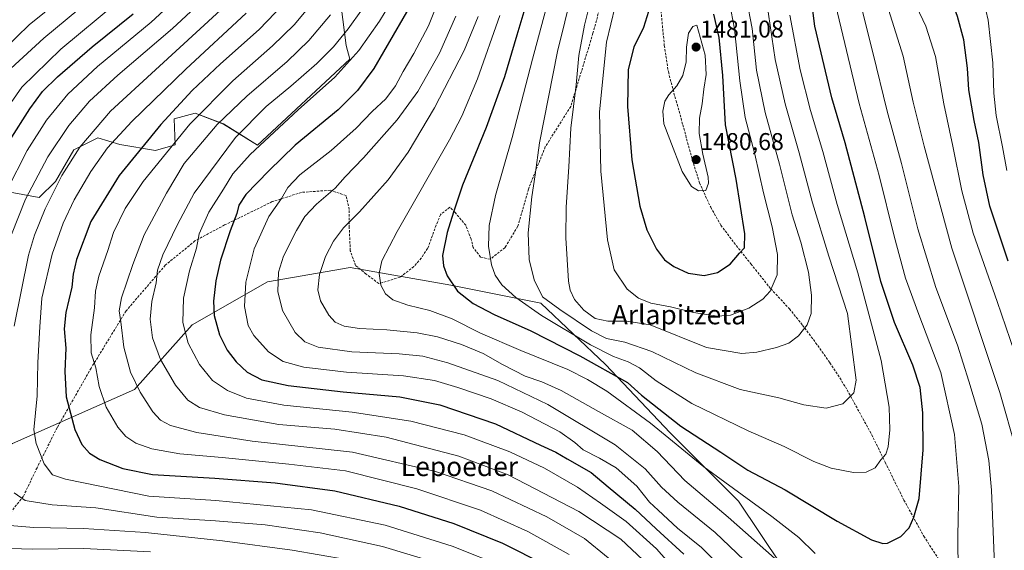
# Model space of a CAD drawing. Units: metres. Extents: x 637453 to 640902, y 4764514 to 4766896.
# Drawn here: x 638400 to 638806, y 4765303 to 4765522 of the extents above; entities that cross this region are included whole.
import ezdxf
from ezdxf.enums import TextEntityAlignment as Align

# ---------------------------------------------------------------- set-up
doc = ezdxf.new("R2010")
doc.units = ezdxf.units.M
doc.header["$MEASUREMENT"] = 0
doc.linetypes.add('TRAZOSX2', pattern=[1.5, 1, -0.5])
for name, color, linetype, lineweight in [('Arbolado forestal CxS', 92, 'Continuous', 0), ('Carátula', 7, 'Continuous', 5), ('Curva de nivel maestra', 36, 'Continuous', 30), ('Curva de nivel normal', 36, 'Continuous', 0), ('Pastizal CxS', 92, 'Continuous', 0), ('Punto de cota en terreno', 7, 'Continuous', 0), ('Rótulo de punto de cota en terreno', 19, 'Continuous', 0), ('Senda', 19, 'TRAZOSX2', 0), ('Texto cartográfico', 19, 'Continuous', 0)]:
    doc.layers.add(name, color=color, linetype=linetype, lineweight=lineweight)
doc.styles.add('Arial', font='txt', dxfattribs={"height": 0.2})

# ---------------------------------------------------------------- blocks, each defined once
blk = doc.blocks.new('*U150')
at = {"layer": 'Arbolado forestal CxS', "color": 92, "linetype": 'Continuous', "lineweight": 0}
blk.add_polyline3d([(638532.5143, 4765527.8173, 1413.1389), (638534.4693, 4765511.5949, 1419.3262), (638536.0121, 4765505.9471, 1422.0006), (638497.8643, 4765470.4821, 1422.2209), (638483.8793, 4765479.2517, 1413.6761), (638472.2163, 4765483.7721, 1407.0722), (638463.4261, 4765481.4375, 1404.1645), (638463.9441, 4765470.6525, 1408.247), (638455.7879, 4765468.3487, 1405.265), (638441.0449, 4765470.8113, 1398.6184), (638432.0107, 4765473.5517, 1394.4346), (638422.0725, 4765468.6181, 1391.6873), (638414.4341, 4765455.5289, 1391.5848), (638407.7603, 4765448.8463, 1389.9223), (638394.2859, 4765451.3709, 1382.4395)], dxfattribs=at)
blk = doc.blocks.new('5PATER')
at = {"layer": 'Carátula', "linetype": 'Continuous', "lineweight": 5}
h = blk.add_hatch(color=250, dxfattribs=at)
edge = h.paths.add_edge_path()
edge.add_ellipse((0, 0.01), major_axis=(-1.33, -1.34), ratio=0.999422, start_angle=0, end_angle=360)

msp = doc.modelspace()

# ---------------------------------------------------------------- linework, layer by layer
at = {"layer": 'Arbolado forestal CxS', "color": 92, "linetype": 'Continuous', "lineweight": 0}
msp.add_polyline3d([(638532.51, 4765527.82, 1413.14), (638534.47, 4765511.59, 1419.33), (638536.01, 4765505.95, 1422), (638497.86, 4765470.48, 1422.22), (638483.88, 4765479.25, 1413.68), (638472.22, 4765483.77, 1407.07), (638463.43, 4765481.44, 1404.16), (638463.94, 4765470.65, 1408.25), (638455.79, 4765468.35, 1405.26), (638441.04, 4765470.81, 1398.62), (638432.01, 4765473.55, 1394.43), (638422.07, 4765468.62, 1391.69), (638414.43, 4765455.53, 1391.58), (638407.76, 4765448.85, 1389.92), (638394.29, 4765451.37, 1382.44)], dxfattribs=at)
at = {"layer": 'Curva de nivel maestra', "color": 36, "linetype": 'Continuous', "lineweight": 30}
for points in [[(638807.88, 4765422.68, 1425), (638800.34, 4765445.37, 1425), (638797.59, 4765458.24, 1425), (638795.71, 4765471.64, 1425), (638793.77, 4765480.71, 1425), (638791.7, 4765493.3, 1425), (638791.05, 4765502.34, 1425), (638789.58, 4765513.99, 1425), (638786.9, 4765523.66, 1425), (638783.04, 4765534.25, 1425), (638781.28, 4765542.37, 1425), (638781.8, 4765548.54, 1425), (638784.01, 4765553.7, 1425), (638789.95, 4765562.82, 1425), (638800.28, 4765575.66, 1425), (638818.01, 4765590.92, 1425)], [(638609.59, 4765531.24, 1450), (638604.96, 4765515.96, 1450), (638599.93, 4765498.72, 1450), (638592.38, 4765477.87, 1450), (638582.57, 4765454.05, 1450), (638578.82, 4765442.9, 1450), (638576.2, 4765434.4, 1450), (638574.32, 4765424.94, 1450), (638574.77, 4765420.76, 1450), (638576.16, 4765416.59, 1450), (638580.51, 4765410.3, 1450), (638586.92, 4765405.14, 1450), (638595.61, 4765400.63, 1450), (638610.82, 4765393.8, 1450), (638630.96, 4765383.55, 1450), (638650.7, 4765372.48, 1450), (638656.53, 4765367.28, 1450), (638672.77, 4765354.48, 1450), (638689.21, 4765343.81, 1450), (638700.39, 4765336.32, 1450), (638715.76, 4765328.18, 1450), (638737.33, 4765315.3, 1450), (638751.43, 4765307.63, 1450), (638756.16, 4765306.13, 1450), (638758.02, 4765306.27, 1450), (638763.6, 4765308.97, 1450), (638766.98, 4765312.55, 1450), (638768.87, 4765316.89, 1450), (638771.14, 4765324.63, 1450), (638772.71, 4765344.76, 1450), (638772.58, 4765359.97, 1450), (638771.48, 4765370.41, 1450), (638768.57, 4765379.71, 1450), (638760.91, 4765397.32, 1450), (638755.23, 4765414.2, 1450), (638748.67, 4765440.84, 1450), (638740.55, 4765471.45, 1450), (638735.03, 4765490.11, 1450), (638728.1, 4765519.67, 1450), (638725.44, 4765540.31, 1450)], [(638511.96, 4765532.31, 1400), (638498.53, 4765518.31, 1400), (638482.56, 4765504.09, 1400), (638470.94, 4765493.07, 1400), (638457.98, 4765479.08, 1400), (638440.81, 4765457.94, 1400), (638429.08, 4765438.98, 1400), (638423.09, 4765423.37, 1400), (638421.74, 4765417.26, 1400), (638421.19, 4765411.86, 1400), (638418.72, 4765401.39, 1400), (638418.02, 4765394.72, 1400), (638418.74, 4765386.72, 1400), (638418.3, 4765377.14, 1400), (638418.95, 4765366.56, 1400), (638422.52, 4765353.11, 1400), (638425.37, 4765346.89, 1400), (638428.54, 4765343.34, 1400), (638432.81, 4765340.72, 1400), (638442.3, 4765337.01, 1400), (638454.58, 4765334.62, 1400), (638480.23, 4765333.04, 1400), (638505.24, 4765331.13, 1400), (638529.77, 4765327.84, 1400), (638556.46, 4765321.43, 1400), (638579.02, 4765314.37, 1400), (638599.12, 4765306.18, 1400), (638616.89, 4765297.31, 1400)], [(638561.94, 4765529.63, 1425), (638545.88, 4765502.12, 1425), (638539.13, 4765493.12, 1425), (638531.17, 4765485.08, 1425), (638513.39, 4765470.56, 1425), (638502.54, 4765459.88, 1425), (638493.08, 4765450.12, 1425), (638490.14, 4765445.68, 1425), (638489.35, 4765442.36, 1425), (638486.58, 4765435.18, 1425), (638482.62, 4765423.1, 1425), (638480.63, 4765414.48, 1425), (638479.72, 4765406.13, 1425), (638480.02, 4765400.14, 1425), (638482.14, 4765392.21, 1425), (638485.36, 4765385.9, 1425), (638489.08, 4765381.06, 1425), (638493.58, 4765376.86, 1425), (638499.71, 4765373.66, 1425), (638510.56, 4765371.24, 1425), (638533.33, 4765368.66, 1425), (638556.7, 4765366.64, 1425), (638573.15, 4765363.3, 1425), (638596.22, 4765355.41, 1425), (638614.74, 4765346.7, 1425), (638621.12, 4765343.71, 1425), (638625.79, 4765340.96, 1425), (638635.62, 4765335.32, 1425), (638642.67, 4765329.45, 1425), (638653.89, 4765320.23, 1425), (638662.56, 4765312.07, 1425), (638673.91, 4765301.67, 1425)], [(638660.11, 4765527.88, 1475), (638657.29, 4765519.15, 1475), (638653.29, 4765511, 1475), (638650.98, 4765501.71, 1475)], [(638395.48, 4765472.24, 1375), (638403.88, 4765485.56, 1375), (638409.12, 4765492.68, 1375), (638415.3, 4765498.79, 1375), (638429.65, 4765511.08, 1375), (638446.54, 4765524.7, 1375)], [(638650.98, 4765501.71, 1475), (638650.74, 4765486.44, 1475), (638652.52, 4765464.44, 1475), (638655.72, 4765445.3, 1475), (638658.63, 4765435.55, 1475), (638662.66, 4765427.58, 1475), (638666.01, 4765423.18, 1475), (638669.79, 4765420.39, 1475), (638675.75, 4765417.7, 1475), (638682.37, 4765416.74, 1475), (638687.89, 4765417.92, 1475), (638693.08, 4765421.34, 1475), (638696.96, 4765425.89, 1475), (638699.04, 4765428.11, 1475), (638699.08, 4765433.97, 1475), (638695.62, 4765456.49, 1475), (638691.22, 4765478.93, 1475), (638690.04, 4765499.23, 1475), (638688.5, 4765515, 1475), (638686.34, 4765524.64, 1475)]]:
    msp.add_polyline3d(points, dxfattribs=at)
at = {"layer": 'Curva de nivel normal', "color": 36, "linetype": 'Continuous', "lineweight": 0}
for points in [[(638787.21, 4765293.64, 1445), (638787.14, 4765309.19, 1445), (638787.51, 4765329.56, 1445), (638785.67, 4765351.05, 1445), (638780.08, 4765376.7, 1445), (638771.02, 4765400.63, 1445), (638765.54, 4765415.66, 1445), (638760.8, 4765432.91, 1445), (638754.61, 4765458.01, 1445), (638746.31, 4765487.68, 1445), (638735.93, 4765531.63, 1445), (638735.33, 4765560.92, 1445), (638736.28, 4765576.15, 1445), (638737.41, 4765581.86, 1445), (638739.13, 4765584.8, 1445), (638742.91, 4765587.8, 1445), (638755.56, 4765596.46, 1445), (638778.67, 4765615.18, 1445), (638799.69, 4765634.3, 1445), (638803.53, 4765638.3, 1445), (638808.89, 4765646.3, 1445)], [(638820.54, 4765620.1, 1435), (638802.5, 4765607.35, 1435), (638779.85, 4765587.32, 1435), (638763.51, 4765569.12, 1435), (638757.8, 4765559.35, 1435), (638756.48, 4765551.17, 1435), (638756.52, 4765537.72, 1435), (638758.43, 4765526.46, 1435), (638764.47, 4765507.29, 1435), (638768.62, 4765488.31, 1435), (638773.22, 4765470.07, 1435), (638784.56, 4765427.99, 1435), (638804.43, 4765368.42, 1435), (638811.21, 4765344.68, 1435)], [(638814.1, 4765374.58, 1430), (638803.38, 4765405.94, 1430), (638793.42, 4765434.22, 1430), (638788.7, 4765451.6, 1430), (638785.09, 4765470.13, 1430), (638781.27, 4765487.64, 1430), (638777.91, 4765507.11, 1430), (638773.91, 4765519.67, 1430), (638770.08, 4765527.78, 1430), (638768.67, 4765536.61, 1430), (638768.73, 4765548.64, 1430), (638770.58, 4765555.68, 1430), (638772.93, 4765559.64, 1430), (638785.94, 4765577.04, 1430), (638797.87, 4765589.57, 1430), (638811.44, 4765600.7, 1430)], [(638748.64, 4765572.02, 1440), (638746.44, 4765562.68, 1440), (638745.6, 4765539.3, 1440), (638747.19, 4765527.88, 1440), (638751.96, 4765508.82, 1440), (638757.88, 4765484.52, 1440), (638763.87, 4765462.98, 1440), (638770.64, 4765435.92, 1440), (638778.04, 4765411.77, 1440), (638787, 4765387.92, 1440), (638791.62, 4765373.15, 1440), (638796.94, 4765355.32, 1440), (638799.88, 4765340.39, 1440), (638801.01, 4765328.06, 1440), (638803.05, 4765276.78, 1440)], [(638807.32, 4765459.99, 1420), (638805.58, 4765469.85, 1420), (638802.93, 4765482.77, 1420), (638801.91, 4765491.93, 1420), (638801.55, 4765504.49, 1420), (638799.63, 4765522.07, 1420), (638795.82, 4765538.79, 1420), (638795.22, 4765546.32, 1420), (638796.69, 4765550.68, 1420), (638802.2, 4765559.58, 1420), (638810.98, 4765571.12, 1420)], [(638717.78, 4765524.12, 1455), (638721.99, 4765501.56, 1455), (638726.26, 4765484.78, 1455), (638731.28, 4765467.85, 1455), (638737.25, 4765445.96, 1455), (638745.79, 4765417.87, 1455), (638755.43, 4765381.66, 1455), (638758.74, 4765362.33, 1455), (638758.97, 4765353, 1455), (638758.29, 4765346, 1455), (638757.36, 4765342.98, 1455), (638755.34, 4765340.55, 1455), (638752.95, 4765337.31, 1455), (638749.28, 4765335.55, 1455), (638743.99, 4765335.35, 1455), (638734.8, 4765337.16, 1455), (638727.6, 4765339.98, 1455), (638715.4, 4765346.11, 1455), (638700.54, 4765352.58, 1455), (638677.3, 4765363.84, 1455), (638662.54, 4765373.26, 1455), (638655.62, 4765378.61, 1455), (638650.96, 4765381.05, 1455), (638644.86, 4765383.22, 1455), (638635.35, 4765388.05, 1455), (638615.14, 4765400.16, 1455), (638604.53, 4765407.68, 1455), (638598.84, 4765412.92, 1455), (638596.08, 4765416.87, 1455), (638594.51, 4765421.16, 1455), (638593.31, 4765428.88, 1455), (638593.6, 4765437.39, 1455), (638596.12, 4765449.67, 1455), (638603.08, 4765473.64, 1455), (638611.44, 4765505.98, 1455), (638622.66, 4765547.51, 1455)], [(638639.95, 4765548.26, 1465), (638632.93, 4765520.02, 1465), (638630.54, 4765507.46, 1465), (638629.43, 4765495.4, 1465), (638627.23, 4765477.49, 1465), (638626.48, 4765461.54, 1465), (638625.37, 4765444.9, 1465), (638625.23, 4765432.32, 1465), (638626.37, 4765414.32, 1465), (638627, 4765410.64, 1465), (638628.75, 4765406.86, 1465), (638632.66, 4765402.39, 1465), (638637.28, 4765398.92, 1465), (638642.57, 4765397.84, 1465), (638650.43, 4765397.8, 1465), (638660, 4765396.37, 1465), (638683.27, 4765386.97, 1465)], [(638707.54, 4765534.1, 1460), (638711.72, 4765505.87, 1460), (638715.84, 4765487.63, 1460), (638721.61, 4765467.32, 1460), (638727.11, 4765446.66, 1460), (638733.83, 4765424.66, 1460), (638741.53, 4765400.99, 1460), (638745.12, 4765373.49, 1460), (638744.11, 4765368.33, 1460), (638739.59, 4765363.74, 1460), (638732.71, 4765361.94, 1460), (638723.5, 4765363.26, 1460), (638713.14, 4765366.17, 1460), (638697.17, 4765369.66, 1460), (638678.9, 4765376.47, 1460), (638660.74, 4765385.3, 1460), (638649.53, 4765389.15, 1460), (638641.97, 4765390.73, 1460), (638635.83, 4765393.86, 1460), (638622.68, 4765402.7, 1460), (638615.61, 4765407.85, 1460), (638612.16, 4765414.98, 1460), (638610.02, 4765423.32, 1460), (638609.66, 4765434.32, 1460), (638611.2, 4765449.25, 1460), (638612.6, 4765458.3, 1460), (638614.39, 4765471.41, 1460), (638621.82, 4765509.17, 1460), (638630.79, 4765545.47, 1460)], [(638388.24, 4765505.29, 1360), (638403.55, 4765520.18, 1360), (638429.63, 4765541.23, 1360)], [(638394.44, 4765451.76, 1380), (638402.83, 4765468.32, 1380), (638410.76, 4765480.8, 1380), (638419.53, 4765491.61, 1380), (638431.81, 4765502.93, 1380), (638453.98, 4765521.35, 1380), (638474.95, 4765540.67, 1380)], [(638395.99, 4765502.13, 1365), (638409.65, 4765514.71, 1365), (638439.33, 4765539.48, 1365)], [(638396.36, 4765433.66, 1385), (638402.15, 4765448.16, 1385), (638411.31, 4765465.7, 1385), (638419.94, 4765478.65, 1385), (638428.52, 4765488.68, 1385), (638440.23, 4765499.43, 1385), (638462.76, 4765518.68, 1385), (638483.4, 4765537.98, 1385)], [(638647.44, 4765535.52, 1470), (638641.96, 4765512.98, 1470), (638639.14, 4765484.32, 1470), (638639.64, 4765459.82, 1470), (638642.36, 4765431.39, 1470), (638645.14, 4765418.99, 1470)], [(638645.14, 4765418.99, 1470), (638650.55, 4765411.02, 1470), (638655.2, 4765407.41, 1470), (638660.29, 4765405.32, 1470), (638668.41, 4765403.78, 1470), (638677.88, 4765401.37, 1470), (638687.79, 4765399.97, 1470), (638693.23, 4765400.39, 1470), (638700.78, 4765403.23, 1470), (638706.62, 4765406.94, 1470), (638709.61, 4765410.22, 1470), (638712.51, 4765416.98, 1470), (638712.63, 4765425.35, 1470), (638710.37, 4765436.74, 1470), (638706.86, 4765450.84, 1470), (638703.31, 4765466.81, 1470), (638699.31, 4765481.96, 1470), (638697.08, 4765497.1, 1470), (638694.93, 4765518.53, 1470), (638692.08, 4765532.96, 1470)], [(638390.45, 4765480.02, 1370), (638400.54, 4765494.52, 1370), (638416.66, 4765510.15, 1370), (638440.17, 4765529.65, 1370)], [(638520.74, 4765529.39, 1405), (638513.04, 4765520.15, 1405), (638504.11, 4765511.52, 1405), (638487.74, 4765497.09, 1405), (638469.97, 4765479.16, 1405), (638450.7, 4765455.47, 1405), (638443.23, 4765444.31, 1405), (638438.45, 4765434.46, 1405), (638436.06, 4765427, 1405), (638432.39, 4765416.48, 1405), (638430.98, 4765410.26, 1405), (638430.61, 4765403.4, 1405), (638429.08, 4765392.21, 1405), (638429.26, 4765384.72, 1405), (638431.13, 4765378.66, 1405), (638432.53, 4765370.94, 1405), (638435.41, 4765362.37, 1405), (638440.2, 4765354.12, 1405), (638443.56, 4765350.19, 1405), (638447.65, 4765347.49, 1405), (638454.32, 4765345.09, 1405), (638465.8, 4765343.15, 1405), (638483.31, 4765341.58, 1405), (638510.88, 4765338.89, 1405), (638534.18, 4765336.12, 1405), (638563.76, 4765328.59, 1405), (638589.93, 4765319.82, 1405), (638609.5, 4765311, 1405), (638626.61, 4765301.57, 1405)], [(638552.99, 4765529.35, 1420), (638548.33, 4765521.65, 1420), (638539.78, 4765509.65, 1420), (638529.77, 4765498.65, 1420), (638514.63, 4765485.05, 1420), (638494.9, 4765466.61, 1420), (638487.75, 4765458.73, 1420), (638483.79, 4765452.3, 1420), (638477.78, 4765442.89, 1420), (638473.77, 4765433.96, 1420), (638472.73, 4765427.99, 1420), (638469.84, 4765418.66, 1420), (638467.32, 4765407.32, 1420), (638467.04, 4765397.32, 1420), (638469.24, 4765388.75, 1420), (638473.88, 4765380, 1420), (638479.31, 4765373.34, 1420), (638485.47, 4765369.2, 1420), (638493.4, 4765366.1, 1420), (638508.81, 4765363.17, 1420), (638536.93, 4765360.29, 1420), (638561.28, 4765356.64, 1420), (638583.19, 4765351, 1420), (638602.12, 4765343.91, 1420), (638616.36, 4765337.15, 1420), (638630, 4765329.36, 1420), (638639.5, 4765322.78, 1420), (638650.2, 4765315.17, 1420), (638662.63, 4765303.92, 1420), (638676.05, 4765288.8, 1420)], [(638571.88, 4765528.03, 1430), (638568.48, 4765519.74, 1430), (638562.4, 4765508.31, 1430), (638558.05, 4765500.95, 1430), (638554.93, 4765494.94, 1430), (638550.94, 4765489.6, 1430), (638545.31, 4765484.41, 1430), (638538.64, 4765477.57, 1430), (638528.3, 4765468.34, 1430), (638515.42, 4765458.28, 1430), (638510.37, 4765452.99, 1430), (638507.86, 4765448.56, 1430), (638502.58, 4765441.05, 1430), (638496.57, 4765427.7, 1430), (638493.09, 4765413.91, 1430), (638492.55, 4765403.85, 1430), (638494.11, 4765396.12, 1430), (638496.4, 4765391.89, 1430), (638502.4, 4765385.26, 1430), (638508.49, 4765381.23, 1430), (638517.06, 4765378.92, 1430), (638534.69, 4765376.78, 1430), (638558.23, 4765375.26, 1430), (638570.97, 4765373.3, 1430), (638580.63, 4765370.46, 1430), (638594.35, 4765365.78, 1430), (638607.18, 4765360.31, 1430), (638622.69, 4765352.18, 1430), (638628.97, 4765347.83, 1430), (638632.35, 4765344.71, 1430), (638639.17, 4765341.35, 1430), (638646.01, 4765337.33, 1430), (638654.6, 4765329.78, 1430), (638659.8, 4765323.09, 1430), (638663.29, 4765319.87, 1430), (638671.29, 4765312.46, 1430)], [(638683.27, 4765386.97, 1465), (638697.94, 4765384.48, 1465), (638704.04, 4765385.09, 1465), (638712.26, 4765386.92, 1465), (638717.29, 4765388.82, 1465), (638721.29, 4765391.82, 1465), (638724.86, 4765396.28, 1465), (638726.48, 4765401.09, 1465), (638726.62, 4765408.56, 1465), (638725.39, 4765418.04, 1465), (638722.22, 4765430.52, 1465), (638718.7, 4765441.79, 1465), (638713.44, 4765462.66, 1465), (638707.57, 4765483.98, 1465), (638704.02, 4765501.5, 1465), (638702.17, 4765518.72, 1465), (638699.88, 4765530.94, 1465)], [(638397.36, 4765395.86, 1390), (638403.35, 4765425.1, 1390), (638405.81, 4765433.37, 1390), (638410.22, 4765444.18, 1390), (638417.04, 4765457.93, 1390), (638424.53, 4765469.74, 1390), (638437.14, 4765484.59, 1390), (638455.79, 4765501.55, 1390), (638482.65, 4765526.27, 1390)], [(638493.24, 4765525.02, 1395), (638468.32, 4765501.86, 1395), (638445.99, 4765480.29, 1395), (638435.99, 4765469.4, 1395), (638429.02, 4765459.64, 1395), (638422.21, 4765447.9, 1395), (638417.66, 4765438.36, 1395), (638413.16, 4765425.46, 1395), (638408.9, 4765407.36, 1395), (638408.01, 4765395.54, 1395), (638407.17, 4765380.76, 1395), (638406.86, 4765367.06, 1395), (638405.47, 4765353, 1395), (638406.57, 4765347.37, 1395), (638409.85, 4765339.02, 1395), (638413.23, 4765334.43, 1395), (638418.62, 4765332.58, 1395), (638453.03, 4765325.59, 1395), (638480.64, 4765323.77, 1395), (638520.15, 4765320, 1395), (638550.66, 4765313.6, 1395), (638578.25, 4765305.02, 1395), (638600.4, 4765296.1, 1395)], [(638528.02, 4765524.36, 1410), (638519.12, 4765513.66, 1410), (638510.1, 4765505.02, 1410), (638493.46, 4765490.79, 1410), (638481.31, 4765479.02, 1410), (638467.57, 4765462.99, 1410), (638460.34, 4765450.7, 1410), (638451.04, 4765433.46, 1410), (638446.4, 4765421.2, 1410), (638441.8, 4765407.49, 1410), (638440.76, 4765402.16, 1410), (638441.48, 4765397.53, 1410), (638442.76, 4765387.18, 1410), (638445.44, 4765376.76, 1410), (638449.41, 4765368.54, 1410), (638454.7, 4765360.42, 1410), (638457.8, 4765356.98, 1410), (638462.02, 4765354.73, 1410), (638472.78, 4765351.94, 1410), (638495.74, 4765348.3, 1410), (638537.15, 4765343.84, 1410), (638571.38, 4765335.73, 1410), (638594.63, 4765327.78, 1410), (638617.42, 4765317.1, 1410), (638632.99, 4765308.12, 1410), (638652.49, 4765292.21, 1410)], [(638541.31, 4765526.82, 1415), (638535.31, 4765518.47, 1415), (638529.34, 4765511.15, 1415), (638522.42, 4765504.19, 1415), (638511.72, 4765494.87, 1415), (638501.43, 4765486.54, 1415), (638488.86, 4765473.65, 1415), (638471.76, 4765450.66, 1415), (638464.89, 4765437.72, 1415), (638458.8, 4765425.24, 1415), (638456.56, 4765418.94, 1415), (638456.12, 4765413.64, 1415), (638454.29, 4765405.96, 1415), (638453.56, 4765398.74, 1415), (638454.54, 4765390.93, 1415), (638457.78, 4765381.97, 1415), (638464.06, 4765371.37, 1415), (638469.18, 4765365.23, 1415), (638473.98, 4765362.15, 1415), (638484.23, 4765359.15, 1415), (638506.66, 4765355.19, 1415), (638529.9, 4765353.32, 1415), (638550.98, 4765350.01, 1415), (638581, 4765342.08, 1415), (638601.47, 4765334.42, 1415), (638630.61, 4765319.29, 1415), (638647.88, 4765307.83, 1415), (638657.03, 4765299.37, 1415)], [(638701.69, 4765296.46, 1435), (638686.91, 4765310.62, 1435), (638671.45, 4765323.16, 1435), (638664.79, 4765329.38, 1435), (638657.98, 4765336.87, 1435), (638645.54, 4765346.8, 1435), (638617.81, 4765363.51, 1435), (638597.11, 4765373.42, 1435), (638576.48, 4765380.67, 1435), (638566.12, 4765383.4, 1435), (638556.38, 4765384.38, 1435), (638536.92, 4765385.22, 1435), (638522.96, 4765387.14, 1435), (638517.45, 4765389.26, 1435), (638513.52, 4765393.22, 1435), (638508.2, 4765402.21, 1435), (638506.24, 4765410.05, 1435), (638506.62, 4765418.09, 1435), (638508.69, 4765424.66, 1435), (638513.94, 4765435.32, 1435), (638517.48, 4765441.08, 1435), (638522.3, 4765446.12, 1435), (638529.99, 4765452.76, 1435), (638534.08, 4765457.41, 1435), (638541.63, 4765465.32, 1435), (638555.56, 4765480.98, 1435), (638564.16, 4765492.65, 1435), (638573.01, 4765508.43, 1435), (638579.76, 4765523.77, 1435)], [(638711.36, 4765300.04, 1440), (638692.29, 4765316.99, 1440), (638674.37, 4765332.08, 1440), (638662.99, 4765344.03, 1440), (638652.62, 4765352.83, 1440), (638638.65, 4765360.58, 1440), (638623.3, 4765369.18, 1440), (638615.3, 4765372.84, 1440), (638608.49, 4765375.21, 1440), (638599.05, 4765379.94, 1440), (638591.02, 4765384.49, 1440), (638582.11, 4765388.2, 1440), (638572.16, 4765391.36, 1440), (638563.84, 4765392.99, 1440), (638551.24, 4765394.26, 1440), (638539.99, 4765394.78, 1440), (638533.65, 4765395.74, 1440), (638529.99, 4765397.44, 1440), (638527.38, 4765400.38, 1440), (638523.98, 4765406.28, 1440), (638522.8, 4765410.81, 1440), (638523.47, 4765417.06, 1440), (638525.96, 4765424.62, 1440), (638529.3, 4765430.91, 1440), (638533.45, 4765436.34, 1440), (638539.96, 4765443.01, 1440), (638551.8, 4765456.24, 1440), (638560.16, 4765467.67, 1440), (638571.04, 4765485.9, 1440), (638583.27, 4765509.62, 1440), (638589.07, 4765523.67, 1440)], [(638597.91, 4765523.98, 1445), (638588.8, 4765497.92, 1445), (638582.22, 4765482.43, 1445), (638577.12, 4765472.73, 1445), (638555.63, 4765434.92, 1445), (638549.22, 4765422.73, 1445), (638548.15, 4765417.52, 1445), (638548.88, 4765412.68, 1445), (638550.71, 4765409.18, 1445), (638553.85, 4765406.7, 1445), (638559.97, 4765404.53, 1445), (638569.04, 4765402.26, 1445), (638578.25, 4765398.86, 1445), (638590.04, 4765392.97, 1445), (638606.63, 4765385.72, 1445), (638626.08, 4765377.86, 1445), (638634.1, 4765373.74, 1445), (638642.09, 4765368.98, 1445), (638660.13, 4765355.8, 1445), (638682.16, 4765337.67, 1445), (638710.28, 4765317.2, 1445), (638721.44, 4765308.61, 1445), (638728.2, 4765301.92, 1445)], [(638680.06, 4765451.69, 1480), (638683, 4765451.75, 1480), (638684.1, 4765454.86, 1480), (638684.06, 4765457.36, 1480), (638681.8, 4765466.84, 1480), (638680.26, 4765475.29, 1480), (638680.35, 4765481.71, 1480), (638681.49, 4765487.51, 1480), (638682.25, 4765493.61, 1480), (638683.22, 4765499.63, 1480), (638682.72, 4765507.69, 1480), (638679.29, 4765520.01, 1480), (638677.65, 4765519.47, 1480), (638675.94, 4765516.7, 1480), (638675.1, 4765510.96, 1480), (638674.89, 4765504.89, 1480), (638673.58, 4765499.29, 1480), (638671.09, 4765494.98, 1480), (638667.78, 4765491.31, 1480), (638666.14, 4765488.62, 1480), (638665.34, 4765484.55, 1480), (638665.67, 4765479.31, 1480), (638668.13, 4765472.82, 1480), (638673.29, 4765459.66, 1480), (638677.14, 4765453.51, 1480), (638680.06, 4765451.69, 1480)], [(638573.68, 4765297.61, 1390), (638549.48, 4765304.88, 1390), (638523.79, 4765310.48, 1390), (638501.04, 4765313.73, 1390), (638480.54, 4765315.44, 1390), (638456.36, 4765316.94, 1390), (638431.15, 4765320.83, 1390), (638413.04, 4765322, 1390), (638401.92, 4765323.89, 1390), (638397.36, 4765327.04, 1390)], [(638534.46, 4765299.48, 1385), (638512.16, 4765303.34, 1385), (638483.47, 4765307.16, 1385), (638451.6, 4765310.67, 1385), (638425.99, 4765312.24, 1385), (638405.57, 4765312.62, 1385), (638395.64, 4765313.5, 1385)], [(638671.29, 4765312.46, 1430), (638681.22, 4765304.45, 1430), (638691.75, 4765293.76, 1430)], [(638453.71, 4765302.69, 1380), (638426.21, 4765304.02, 1380), (638405.03, 4765303.78, 1380), (638391.42, 4765304.19, 1380)]]:
    msp.add_polyline3d(points, dxfattribs=at)
at = {"layer": 'Pastizal CxS', "color": 92, "linetype": 'Continuous', "lineweight": 0}
for points in [[(638394.29, 4765451.37, 1382.44), (638407.76, 4765448.85, 1389.92), (638414.43, 4765455.53, 1391.58), (638422.07, 4765468.62, 1391.69), (638432.01, 4765473.55, 1394.43), (638441.04, 4765470.81, 1398.62), (638455.79, 4765468.35, 1405.26), (638463.94, 4765470.65, 1408.25), (638463.43, 4765481.44, 1404.16), (638472.22, 4765483.77, 1407.07), (638483.88, 4765479.25, 1413.68), (638497.86, 4765470.48, 1422.22), (638536.01, 4765505.95, 1422), (638534.47, 4765511.59, 1419.33), (638532.51, 4765527.82, 1413.14)], [(638532.51, 4765527.82, 1413.14), (638534.47, 4765511.59, 1419.33), (638536.01, 4765505.95, 1422), (638497.86, 4765470.48, 1422.22), (638483.88, 4765479.25, 1413.68), (638472.22, 4765483.77, 1407.07), (638463.43, 4765481.44, 1404.16), (638463.94, 4765470.65, 1408.25), (638455.79, 4765468.35, 1405.26), (638441.04, 4765470.81, 1398.62), (638432.01, 4765473.55, 1394.43), (638422.07, 4765468.62, 1391.69), (638414.43, 4765455.53, 1391.58), (638407.76, 4765448.85, 1389.92), (638394.29, 4765451.37, 1382.44)], [(638714.35, 4765296.86, 1439.48), (638696.54, 4765323.58, 1442.73), (638668.33, 4765351.78, 1445.66), (638641.61, 4765379.99, 1450.13), (638614.89, 4765405.23, 1456.89), (638577.78, 4765412.65, 1449.8), (638536.22, 4765420.07, 1443.35), (638502.07, 4765414.14, 1434.5), (638470.9, 4765396.33, 1422.05), (638447.15, 4765369.61, 1409.57), (638396.68, 4765347.34, 1392.79), (638368.47, 4765331.01, 1382.57), (638353.63, 4765304.29, 1374.94), (638335.81, 4765283.51, 1368.32)], [(638335.81, 4765283.51, 1368.32), (638353.63, 4765304.29, 1374.94), (638368.47, 4765331.01, 1382.57), (638396.68, 4765347.34, 1392.79), (638447.15, 4765369.61, 1409.57), (638470.9, 4765396.33, 1422.05), (638502.07, 4765414.14, 1434.5), (638536.22, 4765420.07, 1443.35), (638577.78, 4765412.65, 1449.8), (638614.89, 4765405.23, 1456.89), (638641.61, 4765379.99, 1450.13), (638668.33, 4765351.78, 1445.66), (638696.54, 4765323.58, 1442.73), (638714.35, 4765296.86, 1439.48)], [(638714.35, 4765296.86, 1439.48), (638696.54, 4765323.58, 1442.73), (638668.33, 4765351.78, 1445.66), (638641.61, 4765379.99, 1450.13), (638614.89, 4765405.23, 1456.89), (638577.78, 4765412.65, 1449.8), (638536.22, 4765420.07, 1443.35), (638502.07, 4765414.14, 1434.5), (638470.9, 4765396.33, 1422.05), (638447.15, 4765369.61, 1409.57), (638396.68, 4765347.34, 1392.79), (638368.47, 4765331.01, 1382.57), (638353.63, 4765304.29, 1374.94), (638335.81, 4765283.51, 1368.32)], [(638714.35, 4765296.86, 1439.48), (638696.54, 4765323.58, 1442.73), (638668.33, 4765351.78, 1445.66), (638641.61, 4765379.99, 1450.13), (638614.89, 4765405.23, 1456.89), (638577.78, 4765412.65, 1449.8), (638536.22, 4765420.07, 1443.35), (638502.07, 4765414.14, 1434.5), (638470.9, 4765396.33, 1422.05), (638447.15, 4765369.61, 1409.57), (638396.68, 4765347.34, 1392.79), (638368.47, 4765331.01, 1382.57), (638353.63, 4765304.29, 1374.94), (638335.81, 4765283.51, 1368.32)]]:
    msp.add_polyline3d(points, dxfattribs=at)
at = {"layer": 'Senda', "color": 19, "linetype": 'TRAZOSX2', "lineweight": 0}
for points in [[(638645.19, 4765549.51), (638636.43, 4765516.68), (638627.24, 4765486.47), (638616.74, 4765469.84), (638609.74, 4765452.33), (638605.36, 4765437.01), (638600.11, 4765428.25), (638593.98, 4765423.44), (638590.04, 4765424.31), (638586.98, 4765428.25), (638586.1, 4765431.75), (638583.92, 4765437.44), (638579.54, 4765442.7), (638577.35, 4765444.89), (638573.41, 4765441.82), (638571.66, 4765437.44), (638568.16, 4765427.81), (638565.53, 4765423.87), (638562.47, 4765420.37), (638556.78, 4765416), (638548.03, 4765413.37), (638542.78, 4765417.31), (638538.4, 4765420.81), (638536.21, 4765426.94), (638535.77, 4765436.57), (638535.77, 4765444.01), (638534.46, 4765449.7), (638527.9, 4765451.89), (638516.08, 4765451.02), (638504.02, 4765447.19), (638484.33, 4765437.56), (638472.08, 4765431), (638459.82, 4765420.93), (638443.63, 4765402.11), (638429.19, 4765378.47), (638415.18, 4765353.95), (638406.86, 4765337.32), (638401.17, 4765325.5), (638391.11, 4765312.8)], [(638664.54, 4765525.94), (638665.89, 4765511.66), (638667.57, 4765500.72), (638670.73, 4765488.85), (638673.55, 4765478.92), (638677.05, 4765465.84), (638680.41, 4765454.92), (638685.03, 4765444.86), (638689.24, 4765437.48), (638695.58, 4765429.08), (638701.64, 4765421.51), (638709.84, 4765411.19), (638717.54, 4765402.96), (638722.96, 4765396.23), (638728.38, 4765388.97), (638734.24, 4765380.72), (638740.65, 4765370.79), (638751.51, 4765351.06), (638757.09, 4765339.59), (638764.84, 4765323.98), (638773, 4765309.17), (638782.48, 4765294.59)]]:
    msp.add_lwpolyline(points, dxfattribs=at)

# ---------------------------------------------------------------- block references
at = {"layer": 'Arbolado forestal CxS', "color": 92, "linetype": 'Continuous', "lineweight": 0}
msp.add_blockref('*U150', (0, 0), dxfattribs=at)
at = {"layer": 'Punto de cota en terreno', "linetype": 'Continuous', "lineweight": 0}
for p in [(638679, 4765511, 1481.08), (638679.03, 4765464.55, 1480.68)]:
    msp.add_blockref('5PATER', p, dxfattribs=at)

# ---------------------------------------------------------------- texts
at = {"layer": 'Rótulo de punto de cota en terreno', "color": 19, "linetype": 'Continuous', "lineweight": 0, "style": 'Arial'}
for s, p in [('1481,08', (638680.76, 4765512.76)), ('1480,68', (638680.79, 4765466.31))]:
    msp.add_text(s, height=7, dxfattribs=at).set_placement(p, align=Align.BOTTOM_LEFT)
at = {"layer": 'Texto cartográfico', "color": 19, "linetype": 'Continuous', "lineweight": 0, "style": 'Arial'}
for s, p in [('Arlapitzeta', (638671.91, 4765400.55)), ('Lepoeder', (638581.28, 4765337.89))]:
    msp.add_text(s, height=8, dxfattribs=at).set_placement(p, align=Align.MIDDLE_CENTER)

doc.saveas('drawing.dxf')
